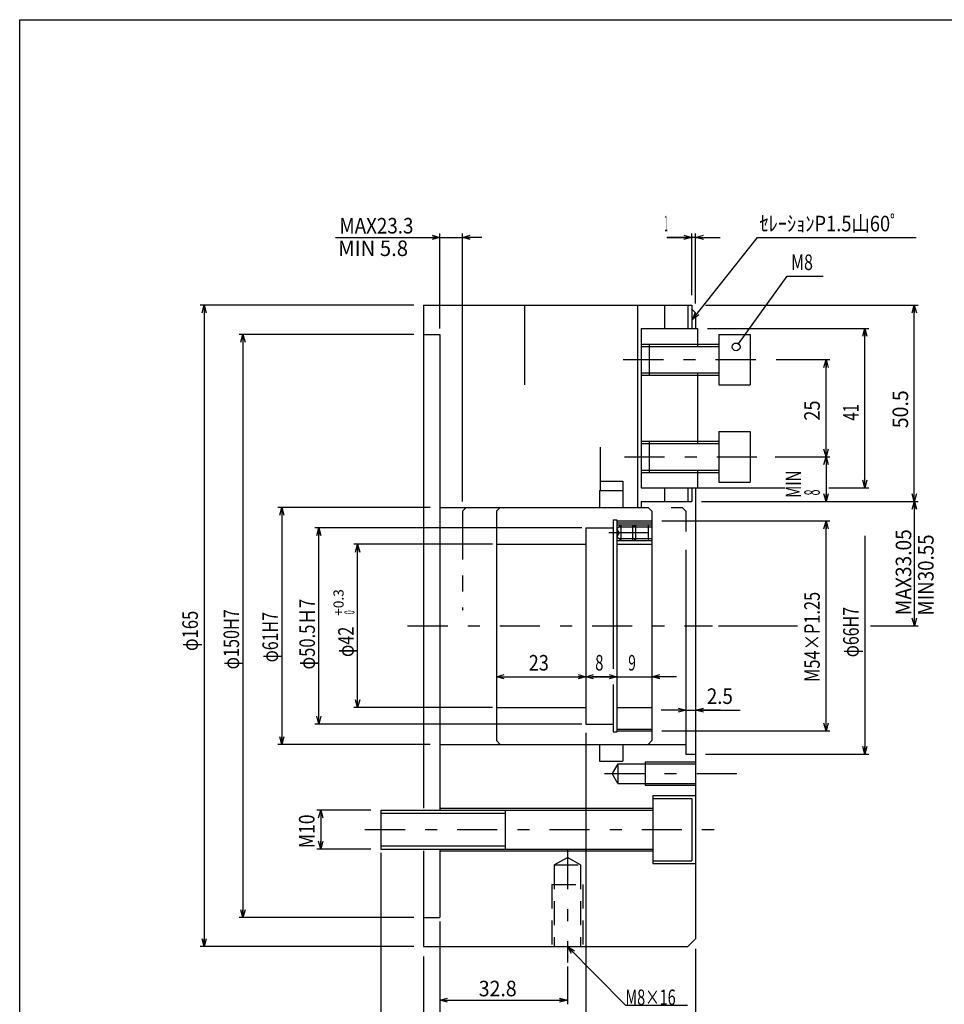
# Model space of a CAD drawing. Extents: x 80 to 634, y -190 to 190.
# Drawn here: x 80 to 317, y -63 to 190 of the extents above; entities that cross this region are included whole.
import ezdxf
from ezdxf.enums import TextEntityAlignment as Align

# ---------------------------------------------------------------- set-up
doc = ezdxf.new("R2010")
doc.units = 0
doc.header["$LTSCALE"] = 1.111111
for name, pattern in [('CENTER', [21.373481, 9.292818, -4.646409, 2.787845, -4.646409]), ('DASHDOT2', [14.310939, 8.363536, -2.787845, 0.371713, -2.787845]), ('DASHED2', [8.363536, 5.575691, -2.787845]), ('DIVIDE', [29.737017, 11.151381, -3.717127, 3.717127, -3.717127, 3.717127, -3.717127]), ('HIDDENX2', [18.585635, 13.939227, -4.646409])]:
    doc.linetypes.add(name, pattern=pattern)
doc.layers.get('0').update_dxf_attribs({"linetype": 'CONTINUOUS'})
doc.layers.add('LAYER0001', color=7, linetype='CONTINUOUS')
doc.layers.add('LAYER0002', color=7, linetype='CONTINUOUS')
doc.styles.add('FDASTYLE1', font='txt.shx', dxfattribs={"width": 0.695238, "bigfont": 'bigfont'})

# ---------------------------------------------------------------- blocks, each defined once
blk = doc.blocks.new('DC_GROUP_29')
at = {"layer": 'LAYER0001', "color": 7, "linetype": 'CONTINUOUS'}
for p, q in [((253.48, 134), (255.48, 134.54)), ((255.48, 133.46), (253.48, 134)), ((253.48, 134), (255.48, 134))]:
    blk.add_line(p, q, dxfattribs=at)
blk = doc.blocks.new('DC_GROUP_30')
at = {"layer": 'LAYER0001', "color": 7, "linetype": 'CONTINUOUS'}
for p, q in [((250.48, 134.54), (252.48, 134)), ((252.48, 134), (250.48, 133.46)), ((252.48, 134), (250.48, 134))]:
    blk.add_line(p, q, dxfattribs=at)
blk = doc.blocks.new('DC_GROUP_28')
at = {"layer": 'LAYER0001', "color": 7, "linetype": 'CONTINUOUS'}
for p, q in [((252.48, 119.1), (252.48, 135)), ((253.48, 116.98), (253.48, 135)), ((246.13, 134), (252.48, 134)), ((253.48, 134), (252.48, 134)), ((253.48, 134), (259.83, 134))]:
    blk.add_line(p, q, dxfattribs=at)
at = {"layer": 'LAYER0001', "linetype": 'CONTINUOUS'}
for name in ['DC_GROUP_30', 'DC_GROUP_29']:
    blk.add_blockref(name, (0, 0), dxfattribs=at)
at = {"layer": 'LAYER0001', "color": 7, "style": 'FDASTYLE1', "width": 0.190476}
blk.add_text('1', height=4, dxfattribs=at).set_placement((245.48, 135.6), (246.25, 135.6), align=Align.FIT)
blk = doc.blocks.new('DC_GROUP_32')
at = {"layer": 'LAYER0001', "color": 7, "linetype": 'CONTINUOUS'}
for p, q in [((231.23, 21.52), (233.23, 20.98)), ((233.23, 20.98), (231.23, 20.45)), ((233.23, 20.98), (231.23, 20.98))]:
    blk.add_line(p, q, dxfattribs=at)
blk = doc.blocks.new('DC_GROUP_33')
at = {"layer": 'LAYER0001', "color": 7, "linetype": 'CONTINUOUS'}
for p, q in [((242.23, 20.98), (244.23, 21.52)), ((244.23, 20.45), (242.23, 20.98)), ((242.23, 20.98), (244.23, 20.98))]:
    blk.add_line(p, q, dxfattribs=at)
blk = doc.blocks.new('DC_GROUP_31')
at = {"layer": 'LAYER0001', "color": 7, "linetype": 'CONTINUOUS'}
for p, q in [((233.23, 20.98), (226.88, 20.98)), ((233.23, 20.98), (242.23, 20.98)), ((248.58, 20.98), (242.23, 20.98))]:
    blk.add_line(p, q, dxfattribs=at)
at = {"layer": 'LAYER0001', "linetype": 'CONTINUOUS'}
for name in ['DC_GROUP_32', 'DC_GROUP_33']:
    blk.add_blockref(name, (0, 0), dxfattribs=at)
at = {"layer": 'LAYER0001', "color": 7, "style": 'FDASTYLE1', "width": 0.495238}
blk.add_text('9', height=4, dxfattribs=at).set_placement((236.13, 22.58), (238.11, 22.58), align=Align.FIT)
blk = doc.blocks.new('DC_GROUP_35')
at = {"layer": 'LAYER0001', "color": 7, "linetype": 'CONTINUOUS'}
for p, q in [((225.23, 20.98), (227.23, 21.52)), ((227.23, 20.45), (225.23, 20.98)), ((225.23, 20.98), (227.23, 20.98))]:
    blk.add_line(p, q, dxfattribs=at)
blk = doc.blocks.new('DC_GROUP_36')
at = {"layer": 'LAYER0001', "color": 7, "linetype": 'CONTINUOUS'}
for p, q in [((231.23, 21.52), (233.23, 20.98)), ((233.23, 20.98), (231.23, 20.45)), ((233.23, 20.98), (231.23, 20.98))]:
    blk.add_line(p, q, dxfattribs=at)
blk = doc.blocks.new('DC_GROUP_34')
at = {"layer": 'LAYER0001', "color": 7, "linetype": 'CONTINUOUS'}
blk.add_line((225.23, 20.98), (233.23, 20.98), dxfattribs=at)
at = {"layer": 'LAYER0001', "linetype": 'CONTINUOUS'}
for name in ['DC_GROUP_35', 'DC_GROUP_36']:
    blk.add_blockref(name, (0, 0), dxfattribs=at)
at = {"layer": 'LAYER0001', "color": 7, "style": 'FDASTYLE1', "width": 0.533333}
blk.add_text('8', height=4, dxfattribs=at).set_placement((227.63, 22.58), (229.76, 22.58), align=Align.FIT)
blk = doc.blocks.new('DC_GROUP_38')
at = {"layer": 'LAYER0001', "color": 7, "linetype": 'CONTINUOUS'}
for p, q in [((202.23, 20.98), (204.23, 21.52)), ((204.23, 20.45), (202.23, 20.98)), ((202.23, 20.98), (204.23, 20.98))]:
    blk.add_line(p, q, dxfattribs=at)
blk = doc.blocks.new('DC_GROUP_39')
at = {"layer": 'LAYER0001', "color": 7, "linetype": 'CONTINUOUS'}
for p, q in [((223.23, 21.52), (225.23, 20.98)), ((225.23, 20.98), (223.23, 20.45)), ((225.23, 20.98), (223.23, 20.98))]:
    blk.add_line(p, q, dxfattribs=at)
blk = doc.blocks.new('DC_GROUP_37')
at = {"layer": 'LAYER0001', "color": 7, "linetype": 'CONTINUOUS'}
blk.add_line((202.23, 20.98), (225.23, 20.98), dxfattribs=at)
at = {"layer": 'LAYER0001', "linetype": 'CONTINUOUS'}
for name in ['DC_GROUP_38', 'DC_GROUP_39']:
    blk.add_blockref(name, (0, 0), dxfattribs=at)
at = {"layer": 'LAYER0001', "color": 7, "style": 'FDASTYLE1', "width": 0.647619}
blk.add_text('23', height=4, dxfattribs=at).set_placement((210.53, 22.58), (215.71, 22.58), align=Align.FIT)
blk = doc.blocks.new('DC_GROUP_41')
at = {"layer": 'LAYER0001', "color": 7, "linetype": 'CONTINUOUS'}
for p, q in [((183.48, -96.03), (185.48, -95.49)), ((185.48, -96.56), (183.48, -96.03)), ((183.48, -96.03), (185.48, -96.03))]:
    blk.add_line(p, q, dxfattribs=at)
blk = doc.blocks.new('DC_GROUP_42')
at = {"layer": 'LAYER0001', "color": 7, "linetype": 'CONTINUOUS'}
for p, q in [((251.48, -95.49), (253.48, -96.03)), ((253.48, -96.03), (251.48, -96.56)), ((253.48, -96.03), (251.48, -96.03))]:
    blk.add_line(p, q, dxfattribs=at)
blk = doc.blocks.new('DC_GROUP_40')
at = {"layer": 'LAYER0001', "color": 7, "linetype": 'CONTINUOUS'}
for p, q in [((253.48, -48.98), (253.48, -97.03)), ((183.48, -50.98), (183.48, -97.03)), ((183.48, -96.03), (253.48, -96.03))]:
    blk.add_line(p, q, dxfattribs=at)
at = {"layer": 'LAYER0001', "linetype": 'CONTINUOUS'}
for name in ['DC_GROUP_41', 'DC_GROUP_42']:
    blk.add_blockref(name, (0, 0), dxfattribs=at)
at = {"layer": 'LAYER0001', "color": 7, "style": 'FDASTYLE1', "width": 0.647619}
blk.add_text('70', height=4, dxfattribs=at).set_placement((215.28, -95.03), (220.46, -95.03), align=Align.FIT)
blk = doc.blocks.new('DC_GROUP_44')
at = {"layer": 'LAYER0001', "color": 7, "linetype": 'CONTINUOUS'}
for p, q in [((187.68, -86.03), (189.68, -85.49)), ((189.68, -86.56), (187.68, -86.03)), ((187.68, -86.03), (189.68, -86.03))]:
    blk.add_line(p, q, dxfattribs=at)
blk = doc.blocks.new('DC_GROUP_45')
at = {"layer": 'LAYER0001', "color": 7, "linetype": 'CONTINUOUS'}
for p, q in [((251.48, -85.49), (253.48, -86.03)), ((253.48, -86.03), (251.48, -86.56)), ((253.48, -86.03), (251.48, -86.03))]:
    blk.add_line(p, q, dxfattribs=at)
blk = doc.blocks.new('DC_GROUP_43')
at = {"layer": 'LAYER0001', "color": 7, "linetype": 'CONTINUOUS'}
for p, q in [((187.68, -43.48), (187.68, -87.03)), ((253.48, -48.98), (253.48, -87.03)), ((187.68, -86.03), (253.48, -86.03))]:
    blk.add_line(p, q, dxfattribs=at)
at = {"layer": 'LAYER0001', "linetype": 'CONTINUOUS'}
for name in ['DC_GROUP_44', 'DC_GROUP_45']:
    blk.add_blockref(name, (0, 0), dxfattribs=at)
at = {"layer": 'LAYER0001', "color": 7, "style": 'FDASTYLE1', "width": 0.6}
blk.add_text('65.8', height=4, dxfattribs=at).set_placement((213.17, -85.03), (222.77, -85.03), align=Align.FIT)
blk = doc.blocks.new('DC_GROUP_47')
at = {"layer": 'LAYER0001', "color": 7, "linetype": 'CONTINUOUS'}
for p, q in [((181.48, -85.49), (183.48, -86.03)), ((183.48, -86.03), (181.48, -86.56)), ((183.48, -86.03), (181.48, -86.03))]:
    blk.add_line(p, q, dxfattribs=at)
blk = doc.blocks.new('DC_GROUP_48')
at = {"layer": 'LAYER0001', "color": 7, "linetype": 'CONTINUOUS'}
for p, q in [((187.68, -86.03), (189.68, -85.49)), ((189.68, -86.56), (187.68, -86.03)), ((187.68, -86.03), (189.68, -86.03))]:
    blk.add_line(p, q, dxfattribs=at)
blk = doc.blocks.new('DC_GROUP_46')
at = {"layer": 'LAYER0001', "color": 7, "linetype": 'CONTINUOUS'}
for p, q in [((187.68, -43.48), (187.68, -87.03)), ((183.48, -50.98), (183.48, -87.03)), ((169.03, -86.03), (183.48, -86.03)), ((183.48, -86.03), (187.68, -86.03)), ((192.68, -86.03), (187.68, -86.03))]:
    blk.add_line(p, q, dxfattribs=at)
at = {"layer": 'LAYER0001', "linetype": 'CONTINUOUS'}
for name in ['DC_GROUP_47', 'DC_GROUP_48']:
    blk.add_blockref(name, (0, 0), dxfattribs=at)
at = {"layer": 'LAYER0001', "color": 7, "style": 'FDASTYLE1', "width": 0.55873}
blk.add_text('4.2', height=4, dxfattribs=at).set_placement((170.03, -85.03), (176.74, -85.03), align=Align.FIT)
blk = doc.blocks.new('DC_GROUP_50')
at = {"layer": 'LAYER0001', "color": 7, "linetype": 'CONTINUOUS'}
for p, q in [((187.68, -73.46), (189.68, -72.92)), ((189.68, -74), (187.68, -73.46)), ((187.68, -73.46), (189.68, -73.46))]:
    blk.add_line(p, q, dxfattribs=at)
blk = doc.blocks.new('DC_GROUP_51')
at = {"layer": 'LAYER0001', "color": 7, "linetype": 'CONTINUOUS'}
for p, q in [((223.23, -72.92), (225.23, -73.46)), ((225.23, -73.46), (223.23, -74)), ((225.23, -73.46), (223.23, -73.46))]:
    blk.add_line(p, q, dxfattribs=at)
blk = doc.blocks.new('DC_GROUP_49')
at = {"layer": 'LAYER0001', "color": 7, "linetype": 'CONTINUOUS'}
for p, q in [((225.23, 6.52), (225.23, -74.46)), ((187.68, -43.48), (187.68, -74.46)), ((187.68, -73.46), (225.23, -73.46))]:
    blk.add_line(p, q, dxfattribs=at)
at = {"layer": 'LAYER0001', "linetype": 'CONTINUOUS'}
for name in ['DC_GROUP_50', 'DC_GROUP_51']:
    blk.add_blockref(name, (0, 0), dxfattribs=at)
at = {"layer": 'LAYER0001', "color": 7, "style": 'FDASTYLE1', "width": 0.680272}
blk.add_text('MAX46.3', height=4, dxfattribs=at).set_placement((195.25, -72.46), (214.3, -72.46), align=Align.FIT)
blk = doc.blocks.new('DC_GROUP_53')
at = {"layer": 'LAYER0001', "color": 7, "linetype": 'CONTINUOUS'}
for p, q in [((156.49, -15.33), (157.02, -13.33)), ((157.02, -13.33), (157.56, -15.33)), ((157.02, -13.33), (157.02, -15.33))]:
    blk.add_line(p, q, dxfattribs=at)
blk = doc.blocks.new('DC_GROUP_54')
at = {"layer": 'LAYER0001', "color": 7, "linetype": 'CONTINUOUS'}
for p, q in [((157.02, -23.33), (156.49, -21.33)), ((157.56, -21.33), (157.02, -23.33)), ((157.02, -23.33), (157.02, -21.33))]:
    blk.add_line(p, q, dxfattribs=at)
blk = doc.blocks.new('DC_GROUP_52')
at = {"layer": 'LAYER0001', "color": 7, "linetype": 'CONTINUOUS'}
for p, q in [((169.94, -13.33), (156.02, -13.33)), ((157.02, -13.33), (157.02, -23.33)), ((169.94, -23.33), (156.02, -23.33))]:
    blk.add_line(p, q, dxfattribs=at)
at = {"layer": 'LAYER0001', "linetype": 'CONTINUOUS'}
for name in ['DC_GROUP_53', 'DC_GROUP_54']:
    blk.add_blockref(name, (0, 0), dxfattribs=at)
at = {"layer": 'LAYER0001', "color": 7, "style": 'FDASTYLE1', "width": 0.72381}
blk.add_text('M10', height=4, rotation=90, dxfattribs=at).set_placement((155.42, -23.13), (155.42, -14.44), align=Align.FIT)
blk = doc.blocks.new('DC_GROUP_56')
at = {"layer": 'LAYER0001', "color": 7, "linetype": 'CONTINUOUS'}
for p, q in [((185.68, 134.54), (187.68, 134)), ((187.68, 134), (185.68, 133.46)), ((187.68, 134), (185.68, 134))]:
    blk.add_line(p, q, dxfattribs=at)
blk = doc.blocks.new('DC_GROUP_57')
at = {"layer": 'LAYER0001', "color": 7, "linetype": 'CONTINUOUS'}
for p, q in [((193.48, 134), (195.48, 134.54)), ((195.48, 133.46), (193.48, 134)), ((193.48, 134), (195.48, 134))]:
    blk.add_line(p, q, dxfattribs=at)
blk = doc.blocks.new('DC_GROUP_55')
at = {"layer": 'LAYER0001', "color": 7, "linetype": 'CONTINUOUS'}
for p, q in [((187.68, 110.57), (187.68, 135)), ((193.48, 66.1), (193.48, 135)), ((160.83, 134), (187.68, 134)), ((187.68, 134), (193.48, 134)), ((198.48, 134), (193.48, 134))]:
    blk.add_line(p, q, dxfattribs=at)
at = {"layer": 'LAYER0001', "linetype": 'CONTINUOUS'}
for name in ['DC_GROUP_56', 'DC_GROUP_57']:
    blk.add_blockref(name, (0, 0), dxfattribs=at)
at = {"layer": 'LAYER0001', "color": 7, "style": 'FDASTYLE1', "width": 0.680272}
blk.add_text('MAX23.3', height=4, dxfattribs=at).set_placement((161.83, 135), (180.88, 135), align=Align.FIT)
blk = doc.blocks.new('DC_GROUP_59')
at = {"layer": 'LAYER0001', "color": 7, "linetype": 'CONTINUOUS'}
for p, q in [((146.49, 62.56), (147.02, 64.56)), ((147.02, 64.56), (147.56, 62.56)), ((147.02, 64.56), (147.02, 62.56))]:
    blk.add_line(p, q, dxfattribs=at)
blk = doc.blocks.new('DC_GROUP_60')
at = {"layer": 'LAYER0001', "color": 7, "linetype": 'CONTINUOUS'}
for p, q in [((147.02, 3.56), (146.49, 5.56)), ((147.56, 5.56), (147.02, 3.56)), ((147.02, 3.56), (147.02, 5.56))]:
    blk.add_line(p, q, dxfattribs=at)
blk = doc.blocks.new('DC_GROUP_58')
at = {"layer": 'LAYER0001', "color": 7, "linetype": 'CONTINUOUS'}
for p, q in [((185.14, 64.56), (146.02, 64.56)), ((147.02, 64.56), (147.02, 3.56)), ((185.14, 3.56), (146.02, 3.56))]:
    blk.add_line(p, q, dxfattribs=at)
at = {"layer": 'LAYER0001', "linetype": 'CONTINUOUS'}
for name in ['DC_GROUP_59', 'DC_GROUP_60']:
    blk.add_blockref(name, (0, 0), dxfattribs=at)
at = {"layer": 'LAYER0001', "color": 7, "style": 'FDASTYLE1', "width": 0.621302}
blk.add_text('φ61H7', height=4, rotation=90, dxfattribs=at).set_placement((146.02, 24.69), (146.02, 37.62), align=Align.FIT)
blk = doc.blocks.new('DC_GROUP_62')
at = {"layer": 'LAYER0001', "color": 7, "linetype": 'CONTINUOUS'}
for p, q in [((126.49, 114.56), (127.02, 116.56)), ((127.02, 116.56), (127.56, 114.56)), ((127.02, 116.56), (127.02, 114.56))]:
    blk.add_line(p, q, dxfattribs=at)
blk = doc.blocks.new('DC_GROUP_63')
at = {"layer": 'LAYER0001', "color": 7, "linetype": 'CONTINUOUS'}
for p, q in [((127.02, -48.44), (126.49, -46.44)), ((127.56, -46.44), (127.02, -48.44)), ((127.02, -48.44), (127.02, -46.44))]:
    blk.add_line(p, q, dxfattribs=at)
blk = doc.blocks.new('DC_GROUP_61')
at = {"layer": 'LAYER0001', "color": 7, "linetype": 'CONTINUOUS'}
for p, q in [((180.94, 116.56), (126.02, 116.56)), ((127.02, 116.56), (127.02, -48.44)), ((180.94, -48.44), (126.02, -48.44))]:
    blk.add_line(p, q, dxfattribs=at)
at = {"layer": 'LAYER0001', "linetype": 'CONTINUOUS'}
for name in ['DC_GROUP_62', 'DC_GROUP_63']:
    blk.add_blockref(name, (0, 0), dxfattribs=at)
at = {"layer": 'LAYER0001', "color": 7, "style": 'FDASTYLE1', "width": 0.61678}
blk.add_text('φ165', height=4, rotation=90, dxfattribs=at).set_placement((125.42, 27.6), (125.42, 37.96), align=Align.FIT)
blk = doc.blocks.new('DC_GROUP_65')
at = {"layer": 'LAYER0001', "color": 7, "linetype": 'CONTINUOUS'}
for p, q in [((136.49, 107.06), (137.02, 109.06)), ((137.02, 109.06), (137.56, 107.06)), ((137.02, 109.06), (137.02, 107.06))]:
    blk.add_line(p, q, dxfattribs=at)
blk = doc.blocks.new('DC_GROUP_66')
at = {"layer": 'LAYER0001', "color": 7, "linetype": 'CONTINUOUS'}
for p, q in [((137.02, -40.94), (136.49, -38.94)), ((137.56, -38.94), (137.02, -40.94)), ((137.02, -40.94), (137.02, -38.94))]:
    blk.add_line(p, q, dxfattribs=at)
blk = doc.blocks.new('DC_GROUP_64')
at = {"layer": 'LAYER0001', "color": 7, "linetype": 'CONTINUOUS'}
for p, q in [((180.94, 109.06), (136.02, 109.06)), ((137.02, 109.06), (137.02, -40.94)), ((180.94, -40.94), (136.02, -40.94))]:
    blk.add_line(p, q, dxfattribs=at)
at = {"layer": 'LAYER0001', "linetype": 'CONTINUOUS'}
for name in ['DC_GROUP_65', 'DC_GROUP_66']:
    blk.add_blockref(name, (0, 0), dxfattribs=at)
at = {"layer": 'LAYER0001', "color": 7, "style": 'FDASTYLE1', "width": 0.62435}
blk.add_text('φ150H7', height=4, rotation=90, dxfattribs=at).set_placement((136.02, 22.88), (136.02, 38.37), align=Align.FIT)
blk = doc.blocks.new('DC_GROUP_67')
at = {"layer": 'LAYER0001', "color": 7, "style": 'FDASTYLE1', "width": 0.642177}
blk.add_text('MIN 5.8', height=4, dxfattribs=at).set_placement((161.51, 129.2), (179.49, 129.2), align=Align.FIT)
blk = doc.blocks.new('DC_GROUP_70')
at = {"layer": 'LAYER0001', "color": 7, "linetype": 'CONTINUOUS'}
blk.add_line((264.48, 106.64), (265.07, 107.45), dxfattribs=at)
blk.add_circle((263.9, 105.83), 1, dxfattribs=at)
blk = doc.blocks.new('DC_GROUP_69')
at = {"layer": 'LAYER0001', "color": 7, "linetype": 'CONTINUOUS'}
for p, q in [((264.48, 106.64), (277.02, 124)), ((277.02, 124), (286.25, 124))]:
    blk.add_line(p, q, dxfattribs=at)
at = {"layer": 'LAYER0001', "linetype": 'CONTINUOUS'}
blk.add_blockref('DC_GROUP_70', (0, 0), dxfattribs=at)
at = {"layer": 'LAYER0001', "color": 7, "style": 'FDASTYLE1', "width": 0.704762}
blk.add_text('M8', height=4, dxfattribs=at).set_placement((278.02, 125.6), (283.66, 125.6), align=Align.FIT)
blk = doc.blocks.new('DC_GROUP_72')
at = {"layer": 'LAYER0001', "color": 7, "linetype": 'CONTINUOUS'}
for p, q in [((287.02, 77.56), (286.49, 79.56)), ((287.56, 79.56), (287.02, 77.56)), ((287.02, 77.56), (287.02, 79.56))]:
    blk.add_line(p, q, dxfattribs=at)
blk = doc.blocks.new('DC_GROUP_73')
at = {"layer": 'LAYER0001', "color": 7, "linetype": 'CONTINUOUS'}
for p, q in [((286.49, 100.56), (287.02, 102.56)), ((287.02, 102.56), (287.56, 100.56)), ((287.02, 102.56), (287.02, 100.56))]:
    blk.add_line(p, q, dxfattribs=at)
blk = doc.blocks.new('DC_GROUP_71')
at = {"layer": 'LAYER0001', "color": 7, "linetype": 'CONTINUOUS'}
for p, q in [((274.22, 102.56), (288.02, 102.56)), ((287.02, 77.56), (287.02, 102.56)), ((273.92, 77.56), (288.02, 77.56))]:
    blk.add_line(p, q, dxfattribs=at)
at = {"layer": 'LAYER0001', "linetype": 'CONTINUOUS'}
for name in ['DC_GROUP_73', 'DC_GROUP_72']:
    blk.add_blockref(name, (0, 0), dxfattribs=at)
at = {"layer": 'LAYER0001', "color": 7, "style": 'FDASTYLE1', "width": 0.647619}
blk.add_text('25', height=4, rotation=90, dxfattribs=at).set_placement((285.42, 86.86), (285.42, 92.04), align=Align.FIT)
blk = doc.blocks.new('DC_GROUP_74')
at = {"layer": 'LAYER0001', "color": 7, "style": 'FDASTYLE1', "width": 0.652381}
blk.add_text('MIN30.55', height=4, rotation=90, dxfattribs=at).set_placement((314.7, 36.72), (314.7, 57.59), align=Align.FIT)
blk = doc.blocks.new('DC_GROUP_75')
at = {"layer": 'LAYER0001', "color": 7, "style": 'FDASTYLE1', "width": 0.690476}
blk.add_text('MAX33.05', height=4, rotation=90, dxfattribs=at).set_placement((308.95, 36.82), (308.95, 58.92), align=Align.FIT)
blk = doc.blocks.new('DC_GROUP_77')
at = {"layer": 'LAYER0001', "color": 7, "linetype": 'CONTINUOUS'}
for p, q in [((286.49, 75.56), (287.02, 77.56)), ((287.02, 77.56), (287.56, 75.56)), ((287.02, 77.56), (287.02, 75.56))]:
    blk.add_line(p, q, dxfattribs=at)
blk = doc.blocks.new('DC_GROUP_78')
at = {"layer": 'LAYER0001', "color": 7, "linetype": 'CONTINUOUS'}
for p, q in [((287.02, 66.06), (286.49, 68.06)), ((287.56, 68.06), (287.02, 66.06)), ((287.02, 66.06), (287.02, 68.06))]:
    blk.add_line(p, q, dxfattribs=at)
blk = doc.blocks.new('DC_GROUP_76')
at = {"layer": 'LAYER0001', "color": 7, "linetype": 'CONTINUOUS'}
for p, q in [((273.92, 77.56), (288.02, 77.56)), ((287.02, 77.56), (287.02, 66.06)), ((255.02, 66.06), (288.02, 66.06))]:
    blk.add_line(p, q, dxfattribs=at)
at = {"layer": 'LAYER0001', "linetype": 'CONTINUOUS'}
for name in ['DC_GROUP_77', 'DC_GROUP_78']:
    blk.add_blockref(name, (0, 0), dxfattribs=at)
at = {"layer": 'LAYER0001', "color": 7, "style": 'FDASTYLE1'}
for s, width, p, p2 in [('MIN', 0.584127, (280.62, 67.01), (280.62, 74.02)), (' 8', 0.266667, (285.42, 67.01), (285.42, 69.14))]:
    blk.add_text(s, height=4, rotation=90, dxfattribs=dict(at, width=width)).set_placement(p, p2, align=Align.FIT)
blk = doc.blocks.new('DC_GROUP_80')
at = {"layer": 'LAYER0001', "color": 7, "linetype": 'CONTINUOUS'}
for p, q in [((252.64, 112.86), (253.46, 114.76)), ((252.64, 112.86), (253.88, 114.43)), ((254.3, 114.1), (252.64, 112.86))]:
    blk.add_line(p, q, dxfattribs=at)
blk = doc.blocks.new('DC_GROUP_79')
at = {"layer": 'LAYER0001', "color": 7, "linetype": 'CONTINUOUS'}
for p, q in [((252.64, 112.86), (269.41, 133.96)), ((269.41, 133.96), (310.21, 133.96))]:
    blk.add_line(p, q, dxfattribs=at)
at = {"layer": 'LAYER0001', "linetype": 'CONTINUOUS'}
blk.add_blockref('DC_GROUP_80', (0, 0), dxfattribs=at)
at = {"layer": 'LAYER0001', "color": 7, "style": 'FDASTYLE1', "width": 0.633208}
blk.add_text('ｾﾚｰｼｮﾝP1.5山60ﾟ', height=4, dxfattribs=at).set_placement((269.91, 135.56), (305.88, 135.56), align=Align.FIT)
blk = doc.blocks.new('DC_GROUP_82')
at = {"layer": 'LAYER0001', "color": 7, "linetype": 'CONTINUOUS'}
for p, q in [((248.98, 12.92), (250.98, 12.39)), ((250.98, 12.39), (248.98, 11.85)), ((250.98, 12.39), (248.98, 12.39))]:
    blk.add_line(p, q, dxfattribs=at)
blk = doc.blocks.new('DC_GROUP_83')
at = {"layer": 'LAYER0001', "color": 7, "linetype": 'CONTINUOUS'}
for p, q in [((253.48, 12.39), (255.48, 12.92)), ((255.48, 11.85), (253.48, 12.39)), ((253.48, 12.39), (255.48, 12.39))]:
    blk.add_line(p, q, dxfattribs=at)
blk = doc.blocks.new('DC_GROUP_81')
at = {"layer": 'LAYER0001', "color": 7, "linetype": 'CONTINUOUS'}
for p, q in [((250.98, 12.39), (244.63, 12.39)), ((250.98, 12.39), (253.48, 12.39)), ((259.83, 12.39), (253.48, 12.39))]:
    blk.add_line(p, q, dxfattribs=at)
at = {"layer": 'LAYER0001', "linetype": 'CONTINUOUS'}
for name in ['DC_GROUP_82', 'DC_GROUP_83']:
    blk.add_blockref(name, (0, 0), dxfattribs=at)
at = {"layer": 'LAYER0001', "color": 7, "style": 'FDASTYLE1', "width": 0.55873}
blk.add_text('2.5', height=4, dxfattribs=at).set_placement((256.35, 13.99), (263.05, 13.99), align=Align.FIT)
blk = doc.blocks.new('DC_GROUP_85')
at = {"layer": 'LAYER0001', "color": 7, "linetype": 'CONTINUOUS'}
for p, q in [((309.74, 66.06), (309.21, 68.06)), ((310.28, 68.06), (309.74, 66.06)), ((309.74, 66.06), (309.74, 68.06))]:
    blk.add_line(p, q, dxfattribs=at)
blk = doc.blocks.new('DC_GROUP_86')
at = {"layer": 'LAYER0001', "color": 7, "linetype": 'CONTINUOUS'}
for p, q in [((309.21, 114.56), (309.74, 116.56)), ((309.74, 116.56), (310.28, 114.56)), ((309.74, 116.56), (309.74, 114.56))]:
    blk.add_line(p, q, dxfattribs=at)
blk = doc.blocks.new('DC_GROUP_84')
at = {"layer": 'LAYER0001', "color": 7, "linetype": 'CONTINUOUS'}
for p, q in [((256.02, 116.56), (310.74, 116.56)), ((309.74, 66.06), (309.74, 116.56)), ((255.02, 66.06), (310.74, 66.06))]:
    blk.add_line(p, q, dxfattribs=at)
at = {"layer": 'LAYER0001', "linetype": 'CONTINUOUS'}
for name in ['DC_GROUP_86', 'DC_GROUP_85']:
    blk.add_blockref(name, (0, 0), dxfattribs=at)
at = {"layer": 'LAYER0001', "color": 7, "style": 'FDASTYLE1', "width": 0.609524}
blk.add_text('50.5', height=4, rotation=90, dxfattribs=at).set_placement((308.14, 84.91), (308.14, 94.66), align=Align.FIT)
blk = doc.blocks.new('DC_GROUP_88')
at = {"layer": 'LAYER0001', "color": 7, "linetype": 'CONTINUOUS'}
for p, q in [((297.02, 1.06), (296.49, 3.06)), ((297.56, 3.06), (297.02, 1.06)), ((297.02, 1.06), (297.02, 3.06))]:
    blk.add_line(p, q, dxfattribs=at)
blk = doc.blocks.new('DC_GROUP_87')
at = {"layer": 'LAYER0001', "color": 7, "linetype": 'CONTINUOUS'}
for p, q in [((297.02, 57.26), (297.02, 1.06)), ((256.02, 1.06), (298.02, 1.06))]:
    blk.add_line(p, q, dxfattribs=at)
at = {"layer": 'LAYER0001', "linetype": 'CONTINUOUS'}
blk.add_blockref('DC_GROUP_88', (0, 0), dxfattribs=at)
at = {"layer": 'LAYER0001', "color": 7, "style": 'FDASTYLE1', "width": 0.621302}
blk.add_text('φ66H7', height=4, rotation=90, dxfattribs=at).set_placement((295.42, 26), (295.42, 38.92), align=Align.FIT)
blk = doc.blocks.new('DC_GROUP_90')
at = {"layer": 'LAYER0001', "color": 7, "linetype": 'CONTINUOUS'}
for p, q in [((297.02, 69.56), (296.49, 71.56)), ((297.56, 71.56), (297.02, 69.56)), ((297.02, 69.56), (297.02, 71.56))]:
    blk.add_line(p, q, dxfattribs=at)
blk = doc.blocks.new('DC_GROUP_91')
at = {"layer": 'LAYER0001', "color": 7, "linetype": 'CONTINUOUS'}
for p, q in [((296.49, 108.56), (297.02, 110.56)), ((297.02, 110.56), (297.56, 108.56)), ((297.02, 110.56), (297.02, 108.56))]:
    blk.add_line(p, q, dxfattribs=at)
blk = doc.blocks.new('DC_GROUP_89')
at = {"layer": 'LAYER0001', "color": 7, "linetype": 'CONTINUOUS'}
for p, q in [((256.52, 110.56), (298.02, 110.56)), ((297.02, 69.56), (297.02, 110.56)), ((287.73, 69.56), (298.02, 69.56))]:
    blk.add_line(p, q, dxfattribs=at)
at = {"layer": 'LAYER0001', "linetype": 'CONTINUOUS'}
for name in ['DC_GROUP_91', 'DC_GROUP_90']:
    blk.add_blockref(name, (0, 0), dxfattribs=at)
at = {"layer": 'LAYER0001', "color": 7, "style": 'FDASTYLE1', "width": 0.533333}
blk.add_text('41', height=4, rotation=90, dxfattribs=at).set_placement((295.42, 86.86), (295.42, 91.12), align=Align.FIT)
blk = doc.blocks.new('DC_GROUP_93')
at = {"layer": 'LAYER0001', "color": 7, "linetype": 'CONTINUOUS'}
for p, q in [((287.02, 7.06), (286.49, 9.06)), ((287.56, 9.06), (287.02, 7.06)), ((287.02, 7.06), (287.02, 9.06))]:
    blk.add_line(p, q, dxfattribs=at)
blk = doc.blocks.new('DC_GROUP_94')
at = {"layer": 'LAYER0001', "color": 7, "linetype": 'CONTINUOUS'}
for p, q in [((286.49, 59.06), (287.02, 61.06)), ((287.02, 61.06), (287.56, 59.06)), ((287.02, 61.06), (287.02, 59.06))]:
    blk.add_line(p, q, dxfattribs=at)
blk = doc.blocks.new('DC_GROUP_92')
at = {"layer": 'LAYER0001', "color": 7, "linetype": 'CONTINUOUS'}
for p, q in [((244.77, 61.06), (288.02, 61.06)), ((287.02, 7.06), (287.02, 61.06)), ((244.77, 7.06), (288.02, 7.06))]:
    blk.add_line(p, q, dxfattribs=at)
at = {"layer": 'LAYER0001', "linetype": 'CONTINUOUS'}
for name in ['DC_GROUP_94', 'DC_GROUP_93']:
    blk.add_blockref(name, (0, 0), dxfattribs=at)
at = {"layer": 'LAYER0001', "color": 7, "style": 'FDASTYLE1', "width": 0.62949}
blk.add_text('M54×P1.25', height=4, rotation=90, dxfattribs=at).set_placement((285.42, 19.66), (285.42, 42.82), align=Align.FIT)
blk = doc.blocks.new('DC_GROUP_96')
at = {"layer": 'LAYER0001', "color": 7, "linetype": 'CONTINUOUS'}
for p, q in [((309.76, 34.06), (309.22, 36.06)), ((310.3, 36.06), (309.76, 34.06)), ((309.76, 34.06), (309.76, 36.06))]:
    blk.add_line(p, q, dxfattribs=at)
blk = doc.blocks.new('DC_GROUP_97')
at = {"layer": 'LAYER0001', "color": 7, "linetype": 'CONTINUOUS'}
for p, q in [((309.22, 64.06), (309.76, 66.06)), ((309.76, 66.06), (310.3, 64.06)), ((309.76, 66.06), (309.76, 64.06))]:
    blk.add_line(p, q, dxfattribs=at)
blk = doc.blocks.new('DC_GROUP_95')
at = {"layer": 'LAYER0001', "color": 7, "linetype": 'CONTINUOUS'}
for p, q in [((255.02, 66.06), (310.76, 66.06)), ((309.76, 34.06), (309.76, 66.06)), ((259.39, 34.06), (279.69, 34.06)), ((298.45, 34.06), (310.76, 34.06))]:
    blk.add_line(p, q, dxfattribs=at)
at = {"layer": 'LAYER0001', "linetype": 'DASHDOT2'}
for name in ['DC_GROUP_97', 'DC_GROUP_96']:
    blk.add_blockref(name, (0, 0), dxfattribs=at)
blk = doc.blocks.new('DC_GROUP_104')
at = {"color": 9, "linetype": 'CONTINUOUS'}
for p, q in [((166.51, 13.06), (165.97, 15.06)), ((167.05, 15.06), (166.51, 13.06)), ((166.51, 13.06), (166.51, 15.06))]:
    blk.add_line(p, q, dxfattribs=at)
blk = doc.blocks.new('DC_GROUP_105')
at = {"color": 9, "linetype": 'CONTINUOUS'}
for p, q in [((165.97, 53.06), (166.51, 55.06)), ((166.51, 55.06), (167.05, 53.06)), ((166.51, 55.06), (166.51, 53.06))]:
    blk.add_line(p, q, dxfattribs=at)
blk = doc.blocks.new('DC_GROUP_103')
at = {"color": 9, "linetype": 'CONTINUOUS'}
for p, q in [((201.23, 55.06), (165.51, 55.06)), ((166.51, 13.06), (166.51, 55.06)), ((201.23, 13.06), (165.51, 13.06))]:
    blk.add_line(p, q, dxfattribs=at)
at = {"linetype": 'HIDDENX2'}
for name in ['DC_GROUP_105', 'DC_GROUP_104']:
    blk.add_blockref(name, (0, 0), dxfattribs=at)
at = {"color": 7, "style": 'FDASTYLE1'}
for s, height, width, p, p2 in [('+0.3', 2.6, 0.657143, (162.91, 36.66), (162.91, 43.49)), (' 0', 2.6, 0.266667, (165.71, 36.66), (165.71, 38.04)), ('φ42', 4, 0.609375, (165.51, 26.06), (165.51, 33.86))]:
    blk.add_text(s, height=height, rotation=90, dxfattribs=dict(at, width=width)).set_placement(p, p2, align=Align.FIT)
blk = doc.blocks.new('DC_GROUP_107')
at = {"color": 9, "linetype": 'CONTINUOUS'}
for p, q in [((156.53, 8.81), (155.99, 10.81)), ((157.07, 10.81), (156.53, 8.81)), ((156.53, 8.81), (156.53, 10.81))]:
    blk.add_line(p, q, dxfattribs=at)
blk = doc.blocks.new('DC_GROUP_108')
at = {"color": 9, "linetype": 'CONTINUOUS'}
for p, q in [((155.99, 57.31), (156.53, 59.31)), ((156.53, 59.31), (157.07, 57.31)), ((156.53, 59.31), (156.53, 57.31))]:
    blk.add_line(p, q, dxfattribs=at)
blk = doc.blocks.new('DC_GROUP_106')
at = {"color": 9, "linetype": 'CONTINUOUS'}
for p, q in [((224.23, 59.31), (155.53, 59.31)), ((156.53, 8.81), (156.53, 59.31)), ((224.23, 8.81), (155.53, 8.81))]:
    blk.add_line(p, q, dxfattribs=at)
at = {"linetype": 'CONTINUOUS'}
for name in ['DC_GROUP_108', 'DC_GROUP_107']:
    blk.add_blockref(name, (0, 0), dxfattribs=at)
at = {"color": 7, "style": 'FDASTYLE1', "width": 0.613587}
blk.add_text('φ50.5Ｈ7', height=4, rotation=90, dxfattribs=at).set_placement((155.53, 22.86), (155.53, 41.02), align=Align.FIT)
blk = doc.blocks.new('DC_GROUP_110')
at = {"color": 9, "linetype": 'CONTINUOUS'}
for p, q in [((170.48, -72.88), (172.48, -73.42)), ((172.48, -73.42), (170.48, -73.95)), ((172.48, -73.42), (170.48, -73.42))]:
    blk.add_line(p, q, dxfattribs=at)
blk = doc.blocks.new('DC_GROUP_111')
at = {"color": 9, "linetype": 'CONTINUOUS'}
for p, q in [((187.68, -73.42), (189.68, -72.88)), ((189.68, -73.95), (187.68, -73.42)), ((187.68, -73.42), (189.68, -73.42))]:
    blk.add_line(p, q, dxfattribs=at)
blk = doc.blocks.new('DC_GROUP_109')
at = {"color": 9, "linetype": 'CONTINUOUS'}
for p, q in [((172.48, -24.33), (172.48, -74.42)), ((187.68, -41.94), (187.68, -74.42)), ((155.75, -73.42), (172.48, -73.42)), ((172.48, -73.42), (187.68, -73.42)), ((192.68, -73.42), (187.68, -73.42))]:
    blk.add_line(p, q, dxfattribs=at)
at = {"linetype": 'CONTINUOUS'}
for name in ['DC_GROUP_110', 'DC_GROUP_111']:
    blk.add_blockref(name, (0, 0), dxfattribs=at)
at = {"color": 7, "style": 'FDASTYLE1', "width": 0.580952}
blk.add_text('15.2', height=4, dxfattribs=at).set_placement((156.75, -72.42), (166.04, -72.42), align=Align.FIT)
blk = doc.blocks.new('DC_GROUP_113')
at = {"color": 7, "linetype": 'CONTINUOUS'}
for p, q in [((221.51, -50.24), (220.48, -48.44)), ((220.48, -48.44), (222.27, -49.48)), ((220.48, -48.44), (221.89, -49.86))]:
    blk.add_line(p, q, dxfattribs=at)
blk = doc.blocks.new('DC_GROUP_112')
at = {"color": 7, "linetype": 'CONTINUOUS'}
for p, q in [((220.48, -48.44), (235.42, -63.48)), ((235.42, -63.48), (251.42, -63.48))]:
    blk.add_line(p, q, dxfattribs=at)
at = {"linetype": 'CONTINUOUS'}
blk.add_blockref('DC_GROUP_113', (0, 0), dxfattribs=at)
at = {"color": 7, "style": 'FDASTYLE1', "width": 0.621302}
blk.add_text('M8×16', height=4, dxfattribs=at).set_placement((235.42, -63.48), (248.34, -63.48), align=Align.FIT)
blk = doc.blocks.new('DC_GROUP_115')
at = {"color": 9, "linetype": 'CONTINUOUS'}
for p, q in [((187.68, -62.22), (189.68, -61.69)), ((189.68, -62.76), (187.68, -62.22)), ((187.68, -62.22), (189.68, -62.22))]:
    blk.add_line(p, q, dxfattribs=at)
blk = doc.blocks.new('DC_GROUP_116')
at = {"color": 9, "linetype": 'CONTINUOUS'}
for p, q in [((218.48, -61.69), (220.48, -62.22)), ((220.48, -62.22), (218.48, -62.76)), ((220.48, -62.22), (218.48, -62.22))]:
    blk.add_line(p, q, dxfattribs=at)
blk = doc.blocks.new('DC_GROUP_114')
at = {"color": 9, "linetype": 'CONTINUOUS'}
for p, q in [((187.68, -41.94), (187.68, -63.22)), ((220.48, -53.54), (220.48, -63.22)), ((187.68, -62.22), (220.48, -62.22))]:
    blk.add_line(p, q, dxfattribs=at)
at = {"linetype": 'CONTINUOUS'}
for name in ['DC_GROUP_115', 'DC_GROUP_116']:
    blk.add_blockref(name, (0, 0), dxfattribs=at)
at = {"color": 7, "style": 'FDASTYLE1', "width": 0.609524}
blk.add_text('32.8', height=4, dxfattribs=at).set_placement((197.68, -61.22), (207.43, -61.22), align=Align.FIT)

msp = doc.modelspace()

# ---------------------------------------------------------------- linework, layer by layer
at = {"color": 3, "linetype": 'CONTINUOUS'}
for p, q in [((183.48, 116.56), (252.48, 116.56)), ((183.48, 116.56), (183.48, -12.83)), ((209.48, 116.56), (209.48, 96.08)), ((238.48, 116.56), (238.48, 64.56)), ((245.48, 116.56), (245.48, 110.56)), ((252.48, 116.56), (252.48, 110.56)), ((252.48, 115.56), (253.48, 114.56)), ((253.48, 114.44), (253.48, 110.56)), ((183.48, 109.06), (187.68, 109.06)), ((187.68, 109.06), (187.68, -13.33)), ((239.48, 110.56), (239.48, 69.56)), ((239.48, 110.56), (253.98, 110.56)), ((253.98, 110.56), (253.98, 105.96)), ((253.98, 110.56), (253.98, 106.56)), ((259.48, 109.06), (259.48, 96.06)), ((259.48, 109.06), (259.48, 96.06)), ((259.48, 109.06), (267.48, 109.06)), ((267.48, 109.06), (267.48, 96.06)), ((239.48, 106.56), (259.48, 106.56)), ((241.48, 106.56), (241.48, 98.56)), ((253.98, 99.16), (253.98, 80.96)), ((239.48, 98.56), (259.48, 98.56)), ((259.48, 96.06), (267.48, 96.06)), ((259.48, 84.06), (259.48, 71.06)), ((259.48, 84.06), (259.48, 71.06)), ((259.48, 84.06), (267.48, 84.06)), ((267.48, 84.06), (267.48, 71.06)), ((239.48, 81.56), (259.48, 81.56)), ((241.48, 81.56), (241.48, 73.56)), ((228.88, 80.06), (228.88, 68.86)), ((239.48, 73.56), (259.48, 73.56)), ((253.98, 74.16), (253.98, 69.56)), ((253.98, 73.56), (253.98, 69.56)), ((228.88, 71.26), (234.78, 71.26)), ((234.78, 71.26), (234.78, 64.56)), ((259.48, 71.06), (267.48, 71.06)), ((228.78, 68.86), (234.78, 68.86)), ((228.78, 68.86), (228.78, 64.56)), ((239.48, 69.56), (253.98, 69.56)), ((245.48, 69.56), (245.48, 66.06)), ((251.48, 69.56), (251.48, 66.06)), ((251.78, 69.56), (253.98, 69.56)), ((252.48, 69.56), (252.48, 66.06)), ((253.48, 69.56), (253.48, -46.44)), ((239.48, 66.06), (252.48, 66.06)), ((239.48, 66.06), (239.48, 64.56)), ((187.68, 64.56), (241.23, 64.56)), ((202.23, 63.56), (203.23, 64.56)), ((202.23, 63.56), (203.23, 64.56)), ((202.23, 63.56), (202.23, 4.56)), ((242.23, 63.56), (241.23, 64.56)), ((242.23, 63.56), (242.23, 4.56)), ((232.23, 61.31), (233.23, 61.31)), ((232.23, 61.31), (232.23, 23.03)), ((233.23, 61.31), (233.23, 6.81)), ((233.23, 61.06), (242.23, 61.06)), ((225.23, 59.31), (232.23, 59.31)), ((225.23, 59.31), (225.23, 8.81)), ((233.23, 60.06), (241.23, 60.06)), ((233.23, 59.06), (234.23, 60.06)), ((234.23, 60.06), (234.23, 56.06)), ((237.23, 60.06), (237.23, 56.06)), ((237.23, 59.31), (237.98, 60.06)), ((237.98, 60.06), (237.98, 56.06)), ((241.23, 60.06), (241.23, 56.06)), ((241.23, 59.56), (242.23, 59.56)), ((233.23, 57.06), (234.23, 56.06)), ((233.23, 56.06), (241.23, 56.06)), ((237.23, 56.81), (237.98, 56.06)), ((241.23, 56.56), (242.23, 56.56)), ((202.23, 55.06), (225.23, 55.06)), ((233.23, 55.06), (242.23, 55.06)), ((250.98, 53.63), (250.98, 1.06)), ((232.23, 18.96), (232.23, 6.81)), ((202.23, 13.06), (225.23, 13.06)), ((233.23, 13.06), (242.23, 13.06)), ((225.23, 8.81), (232.23, 8.81)), ((232.23, 6.81), (233.23, 6.81)), ((233.23, 7.06), (242.23, 7.06)), ((187.68, 3.56), (250.98, 3.56)), ((202.23, 4.56), (203.23, 3.56)), ((228.78, 3.56), (228.78, -0.74)), ((234.78, 3.56), (234.78, -0.74)), ((242.23, 4.56), (241.23, 3.56)), ((250.98, 1.06), (253.48, 1.06)), ((228.78, -0.74), (234.78, -0.74)), ((233.48, -1.39), (232.01, -3.94)), ((233.48, -1.39), (233.48, -6.49)), ((233.48, -1.39), (253.48, -1.39)), ((233.48, -6.49), (232.01, -3.94)), ((233.48, -6.49), (253.48, -6.49)), ((242.48, -9.58), (242.48, -27.08)), ((242.48, -9.58), (253.48, -9.58)), ((242.48, -10.33), (252.48, -10.33)), ((252.48, -10.33), (252.48, -26.33)), ((172.48, -13.33), (242.48, -13.33)), ((172.48, -13.33), (172.48, -23.33)), ((187.68, -12.83), (242.48, -12.83)), ((204.48, -13.33), (204.48, -23.33)), ((172.48, -23.33), (242.48, -23.33)), ((183.48, -23.83), (183.48, -48.44)), ((187.68, -23.33), (187.68, -40.94)), ((187.68, -23.83), (242.48, -23.83)), ((242.48, -26.33), (252.48, -26.33)), ((242.48, -27.08), (253.48, -27.08)), ((183.48, -40.94), (187.68, -40.94)), ((251.48, -48.44), (253.48, -46.44)), ((183.48, -48.44), (251.48, -48.44))]:
    msp.add_line(p, q, dxfattribs=at)
at = {"color": 4, "linetype": 'CONTINUOUS'}
for p, q in [((251.48, 116.56), (251.48, 110.56)), ((239.48, 105.96), (259.48, 105.96)), ((239.48, 99.16), (259.48, 99.16)), ((239.48, 80.96), (259.48, 80.96)), ((239.48, 74.16), (259.48, 74.16)), ((251.48, 69.56), (251.48, 66.06)), ((233.23, 60.58), (242.23, 60.58)), ((233.73, 59.56), (237.23, 59.56)), ((237.48, 59.56), (241.23, 59.56)), ((241.23, 60.06), (242.23, 60.06)), ((233.73, 56.56), (237.23, 56.56)), ((237.48, 56.56), (241.23, 56.56)), ((241.23, 56.06), (242.23, 56.06)), ((233.23, 7.53), (242.23, 7.53)), ((240.48, -0.94), (240.48, -6.94)), ((240.48, -0.94), (253.48, -0.94)), ((240.48, -6.94), (253.48, -6.94)), ((172.48, -14.13), (204.48, -14.13)), ((172.48, -22.53), (204.48, -22.53))]:
    msp.add_line(p, q, dxfattribs=at)
at = {"color": 7, "linetype": 'CENTER'}
for p, q in [((234.87, 102.56), (271.68, 102.56)), ((235.17, 77.56), (271.38, 77.56)), ((231.11, 58.06), (243.7, 58.06)), ((179.36, 34.06), (257.8, 34.06)), ((230, -3.94), (266.94, -3.94)), ((168.38, -18.33), (258.51, -18.33)), ((220.48, -23.33), (220.48, -52.54))]:
    msp.add_line(p, q, dxfattribs=at)
at = {"color": 7, "linetype": 'CONTINUOUS'}
msp.add_line((253.98, 69.56), (276.46, 69.56), dxfattribs=at)
at = {"color": 9, "linetype": 'DIVIDE'}
for p, q in [((193.48, 63.56), (194.48, 64.56)), ((193.48, 63.56), (193.48, 38.13)), ((247.21, 64.56), (249.98, 64.56)), ((250.98, 63.56), (249.98, 64.56)), ((250.98, 63.56), (250.98, 58.38))]:
    msp.add_line(p, q, dxfattribs=at)
at = {"color": 7, "linetype": 'DASHED2'}
for p, q in [((233.81, 58.06), (233.23, 59.06)), ((233.81, 58.06), (233.23, 57.06)), ((217.08, -27.44), (220.48, -25.48)), ((217.08, -27.44), (223.88, -27.44)), ((217.08, -27.44), (217.08, -48.44)), ((223.88, -27.44), (220.48, -25.48)), ((223.88, -27.44), (223.88, -48.44)), ((216.48, -32.44), (224.48, -32.44)), ((216.48, -32.44), (216.48, -48.44)), ((224.48, -32.44), (224.48, -48.44))]:
    msp.add_line(p, q, dxfattribs=at)
at = {"layer": 'LAYER0001', "color": 7, "linetype": 'CONTINUOUS'}
for p, q in [((252.48, 134), (246.08, 134)), ((253.48, 12.39), (264.95, 12.39))]:
    msp.add_line(p, q, dxfattribs=at)
at = {"layer": 'LAYER0002', "color": 3, "linetype": 'CONTINUOUS'}
for p, q in [((79.57, -190), (79.57, 190)), ((79.57, 190), (633.57, 190))]:
    msp.add_line(p, q, dxfattribs=at)

# ---------------------------------------------------------------- block references
at = {"linetype": 'CONTINUOUS'}
for name in ['DC_GROUP_106', 'DC_GROUP_103', 'DC_GROUP_109', 'DC_GROUP_114', 'DC_GROUP_112']:
    msp.add_blockref(name, (0, 0), dxfattribs=at)
at = {"layer": 'LAYER0001', "linetype": 'CONTINUOUS'}
for name in ['DC_GROUP_28', 'DC_GROUP_79', 'DC_GROUP_55', 'DC_GROUP_67', 'DC_GROUP_69', 'DC_GROUP_61', 'DC_GROUP_84', 'DC_GROUP_64', 'DC_GROUP_89', 'DC_GROUP_71', 'DC_GROUP_76', 'DC_GROUP_95', 'DC_GROUP_58', 'DC_GROUP_92', 'DC_GROUP_75', 'DC_GROUP_87', 'DC_GROUP_74', 'DC_GROUP_37', 'DC_GROUP_34', 'DC_GROUP_31', 'DC_GROUP_81', 'DC_GROUP_49', 'DC_GROUP_52', 'DC_GROUP_46', 'DC_GROUP_43', 'DC_GROUP_40']:
    msp.add_blockref(name, (0, 0), dxfattribs=at)

doc.saveas('drawing.dxf')
